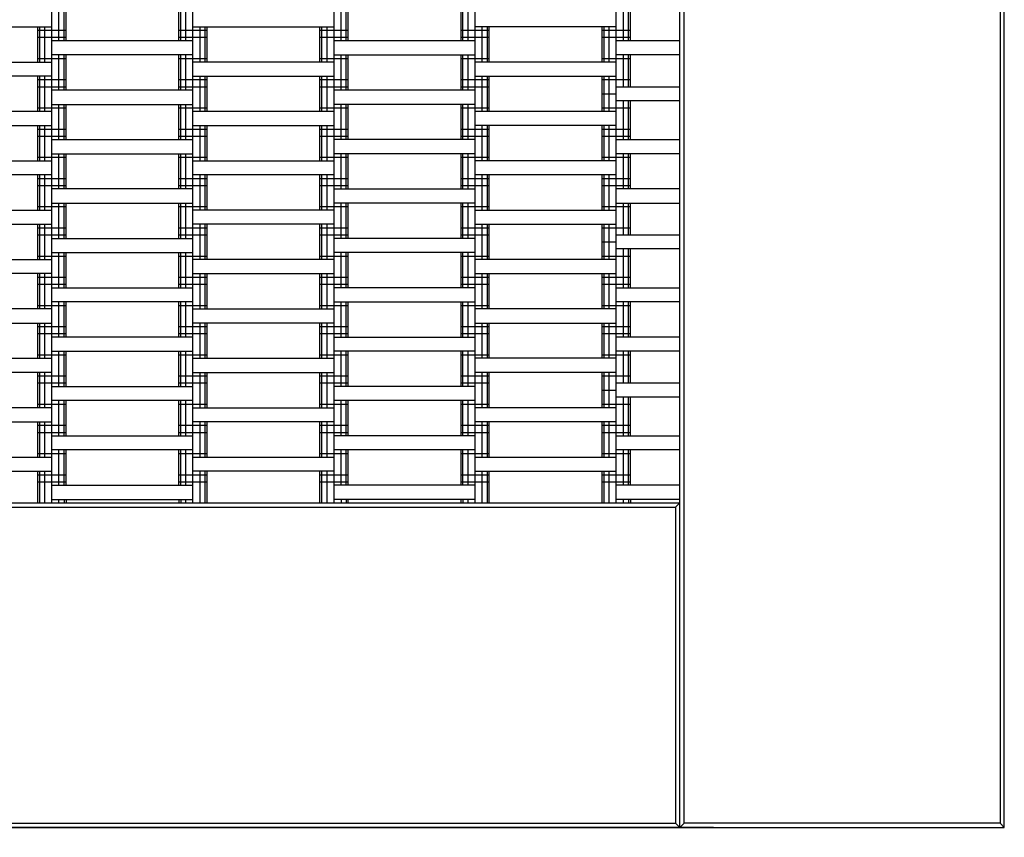
# Model space of a CAD drawing. Units: centimetres. Extents: x -1189 to 811, y -1575 to 1325.
# Drawn here: x -534 to -464, y -194 to -136 of the extents above; entities that cross this region are included whole.
import ezdxf

# ---------------------------------------------------------------- set-up
doc = ezdxf.new("R2010")
doc.units = ezdxf.units.CM
doc.header["$MEASUREMENT"] = 0
for name, color, linetype in [('LINARIUM_Nr_Pióra__7', 7, 'Continuous'), ('LINARIUM_WYMIAR', 7, 'Continuous'), ('X-Nawierzchnie', 7, 'Continuous')]:
    doc.layers.add(name, color=color, linetype=linetype)
doc.styles.add('GENERATED_STYLE_1', font='arial.ttf')
doc.dimstyles.new('GENERATED_STYLE__1', dxfattribs={"dimtxt": 15, "dimasz": 7.6, "dimexe": 0.18, "dimexo": 0, "dimgap": 0.09, "dimtad": 1, "dimdec": 3, "dimlfac": 0.01, "dimzin": 0, "dimdsep": 46, "dimtxsty": 'GENERATED_STYLE_1', "dimblk": 'ARROWHEAD_2', "dimblk1": 'ARROWHEAD_2', "dimblk2": 'ARROWHEAD_2', "dimcen": 0.09, "dimclrd": 7, "dimclre": 7, "dimclrt": 7, "dimadec": 0, "dimazin": 0, "dimtfac": 1, "dimtdec": 4, "dimtmove": 0, "dimatfit": 3, "dimfxl": 0, "dimtolj": 1, "dimtzin": 0, "dimarcsym": 0})

# ---------------------------------------------------------------- blocks, each defined once
blk = doc.blocks.new('*D1')
at = {"layer": 'LINARIUM_WYMIAR', "linetype": 'Continuous'}
for p, q in [((-654.651, 181.585), (-654.651, 186.475)), ((-649.651, 178.698), (-659.651, 184.472)), ((-484.521, 181.585), (-662.151, 181.585)), ((-654.651, -193.415), (-654.651, 181.585)), ((-659.651, -190.528), (-649.651, -196.302)), ((-484.521, -193.415), (-662.151, -193.415)), ((-654.651, -198.305), (-654.651, -193.415))]:
    blk.add_line(p, q, dxfattribs=at)
at = {"layer": 'LINARIUM_WYMIAR', "insert": (-657.651, -31.561), "char_height": 15, "attachment_point": 7, "rotation": 90, "style": 'GENERATED_STYLE_1'}
blk.add_mtext('\\A1;{\\fArial CE|b0|i0|c238|p34;3,750}', dxfattribs=at)
blk = doc.blocks.new('ARROWHEAD_2')
at = {"color": 0, "linetype": 'Continuous', "lineweight": 0}
for p, q in [((-0.3781, -0.655), (0.3781, 0.655)), ((0, 0), (-1, 0))]:
    blk.add_line(p, q, dxfattribs=at)

msp = doc.modelspace()

# ---------------------------------------------------------------- linework, layer by layer
at = {"layer": 'LINARIUM_Nr_Pióra__7', "linetype": 'Continuous'}
for p, q in [((-463.9, -193.4151), (-463.9, -68.4151)), ((-531.4, -170.4151), (-531.4, -91.4151)), ((-521.4, -170.4151), (-521.4, -91.4151)), ((-511.4, -170.4151), (-511.4, -91.4151)), ((-501.4, -170.4151), (-501.4, -91.4151)), ((-491.4, -170.4151), (-491.4, -91.4151)), ((-486.9, -193.4151), (-486.9, -91.4151)), ((-486.6, -193.1151), (-486.6, -91.7151)), ((-464.2, -91.7151), (-464.2, -193.1151)), ((-530.9, -137.6651), (-530.9, -135.1651)), ((-530.534, -137.6651), (-530.534, -135.1651)), ((-530.4, -137.6651), (-530.4, -135.1651)), ((-522.4, -137.6651), (-522.4, -135.1651)), ((-522.266, -137.6651), (-522.266, -135.1651)), ((-521.9, -137.6651), (-521.9, -135.1651)), ((-510.9, -137.6651), (-510.9, -135.1651)), ((-510.534, -137.6651), (-510.534, -135.1651)), ((-510.4, -137.6651), (-510.4, -135.1651)), ((-502.4, -137.6651), (-502.4, -135.1651)), ((-502.266, -137.6651), (-502.266, -135.1651)), ((-501.9, -137.6651), (-501.9, -135.1651)), ((-490.9, -137.6651), (-490.9, -135.1651)), ((-490.534, -137.6651), (-490.534, -135.1651)), ((-490.4, -137.6651), (-490.4, -135.1651)), ((-541.4, -136.6651), (-531.4, -136.6651)), ((-532.4, -139.1651), (-532.4, -136.6651)), ((-532.266, -139.1651), (-532.266, -136.6651)), ((-531.9, -139.1651), (-531.9, -136.6651)), ((-521.4, -136.6651), (-511.4, -136.6651)), ((-520.9, -139.1651), (-520.9, -136.6651)), ((-520.534, -139.1651), (-520.534, -136.6651)), ((-520.4, -139.1651), (-520.4, -136.6651)), ((-512.4, -139.1651), (-512.4, -136.6651)), ((-512.266, -139.1651), (-512.266, -136.6651)), ((-511.9, -139.1651), (-511.9, -136.6651)), ((-491.4, -136.6651), (-501.4, -136.6651)), ((-500.9, -139.1651), (-500.9, -136.6651)), ((-500.534, -139.1651), (-500.534, -136.6651)), ((-500.4, -139.1651), (-500.4, -136.6651)), ((-492.4, -139.1651), (-492.4, -136.6651)), ((-492.266, -139.1651), (-492.266, -136.6651)), ((-491.9, -139.1651), (-491.9, -136.6651)), ((-532.4, -136.9151), (-530.4, -136.9151)), ((-532.4, -137.4151), (-530.4, -137.4151)), ((-522.4, -136.9151), (-520.4, -136.9151)), ((-522.4, -137.4151), (-520.4, -137.4151)), ((-512.4, -136.9151), (-510.4, -136.9151)), ((-512.4, -137.4151), (-510.4, -137.4151)), ((-502.4, -136.9151), (-500.4, -136.9151)), ((-502.4, -137.4151), (-500.4, -137.4151)), ((-492.4, -136.9151), (-490.4, -136.9151)), ((-492.4, -137.4151), (-490.4, -137.4151)), ((-521.4, -137.6651), (-531.4, -137.6651)), ((-501.4, -137.6651), (-511.4, -137.6651)), ((-486.9, -137.6651), (-491.4, -137.6651)), ((-521.4, -138.6651), (-531.4, -138.6651)), ((-530.9, -141.1651), (-530.9, -138.6651)), ((-530.534, -141.1651), (-530.534, -138.6651)), ((-530.4, -141.1651), (-530.4, -138.6651)), ((-522.4, -141.1651), (-522.4, -138.6651)), ((-522.266, -141.1651), (-522.266, -138.6651)), ((-521.9, -141.1651), (-521.9, -138.6651)), ((-511.4, -138.6651), (-501.4, -138.6651)), ((-510.9, -141.1651), (-510.9, -138.6651)), ((-510.534, -141.1651), (-510.534, -138.6651)), ((-510.4, -141.1651), (-510.4, -138.6651)), ((-502.4, -141.1651), (-502.4, -138.6651)), ((-502.266, -141.1651), (-502.266, -138.6651)), ((-501.9, -141.1651), (-501.9, -138.6651)), ((-486.9, -138.6651), (-491.4, -138.6651)), ((-490.9, -140.9151), (-490.9, -138.6651)), ((-490.534, -140.9151), (-490.534, -138.6651)), ((-490.4, -140.9151), (-490.4, -138.6651)), ((-541.4, -139.1651), (-531.4, -139.1651)), ((-532.4, -138.9151), (-530.4, -138.9151)), ((-522.4, -138.9151), (-520.4, -138.9151)), ((-511.4, -139.1651), (-521.4, -139.1651)), ((-512.4, -138.9151), (-510.4, -138.9151)), ((-502.4, -138.9151), (-500.4, -138.9151)), ((-491.4, -139.1651), (-501.4, -139.1651)), ((-492.4, -138.9151), (-490.4, -138.9151)), ((-531.4, -140.1651), (-541.4, -140.1651)), ((-532.4, -142.6651), (-532.4, -140.1651)), ((-532.266, -142.6651), (-532.266, -140.1651)), ((-531.9, -142.6651), (-531.9, -140.1651)), ((-521.4, -140.1651), (-511.4, -140.1651)), ((-520.9, -142.6651), (-520.9, -140.1651)), ((-520.534, -142.6651), (-520.534, -140.1651)), ((-520.4, -142.6651), (-520.4, -140.1651)), ((-512.4, -142.6651), (-512.4, -140.1651)), ((-512.266, -142.6651), (-512.266, -140.1651)), ((-511.9, -142.6651), (-511.9, -140.1651)), ((-501.4, -140.1651), (-491.4, -140.1651)), ((-500.9, -142.6651), (-500.9, -140.1651)), ((-500.534, -142.6651), (-500.534, -140.1651)), ((-500.4, -142.6651), (-500.4, -140.1651)), ((-492.4, -142.6651), (-492.4, -140.1651)), ((-492.266, -142.6651), (-492.266, -140.1651)), ((-491.9, -142.6651), (-491.9, -140.1651)), ((-532.4, -140.4151), (-530.4, -140.4151)), ((-532.4, -140.9151), (-530.4, -140.9151)), ((-522.4, -140.4151), (-520.4, -140.4151)), ((-522.4, -140.9151), (-520.4, -140.9151)), ((-512.4, -140.4151), (-510.4, -140.4151)), ((-512.4, -140.9151), (-510.4, -140.9151)), ((-502.4, -140.4151), (-500.4, -140.4151)), ((-502.4, -140.9151), (-500.4, -140.9151)), ((-492.4, -140.4151), (-490.4, -140.4151)), ((-491.4, -140.9151), (-486.9, -140.9151)), ((-521.4, -141.1651), (-531.4, -141.1651)), ((-501.4, -141.1651), (-511.4, -141.1651)), ((-492.4, -141.4151), (-491.4, -141.4151)), ((-531.4, -142.1651), (-521.4, -142.1651)), ((-530.9, -144.6651), (-530.9, -142.1651)), ((-530.534, -144.6651), (-530.534, -142.1651)), ((-530.4, -144.6651), (-530.4, -142.1651)), ((-522.4, -144.6651), (-522.4, -142.1651)), ((-522.266, -144.6651), (-522.266, -142.1651)), ((-521.9, -144.6651), (-521.9, -142.1651)), ((-501.4, -142.1651), (-511.4, -142.1651)), ((-510.9, -144.6651), (-510.9, -142.1651)), ((-510.534, -144.6651), (-510.534, -142.1651)), ((-510.4, -144.6651), (-510.4, -142.1651)), ((-502.4, -144.6651), (-502.4, -142.1651)), ((-502.266, -144.6651), (-502.266, -142.1651)), ((-501.9, -144.6651), (-501.9, -142.1651)), ((-486.9, -141.9151), (-491.4, -141.9151)), ((-490.9, -144.6651), (-490.9, -141.9151)), ((-490.534, -144.6651), (-490.534, -141.9151)), ((-490.4, -144.6651), (-490.4, -141.9151)), ((-531.4, -142.6651), (-541.4, -142.6651)), ((-532.4, -142.4151), (-530.4, -142.4151)), ((-522.4, -142.4151), (-520.4, -142.4151)), ((-511.4, -142.6651), (-521.4, -142.6651)), ((-512.4, -142.4151), (-510.4, -142.4151)), ((-502.4, -142.4151), (-500.4, -142.4151)), ((-491.4, -142.6651), (-501.4, -142.6651)), ((-492.4, -142.4151), (-490.4, -142.4151)), ((-541.4, -143.6651), (-531.4, -143.6651)), ((-532.4, -146.1651), (-532.4, -143.6651)), ((-532.266, -146.1651), (-532.266, -143.6651)), ((-531.9, -146.1651), (-531.9, -143.6651)), ((-521.4, -143.6651), (-511.4, -143.6651)), ((-520.9, -146.1651), (-520.9, -143.6651)), ((-520.534, -146.1651), (-520.534, -143.6651)), ((-520.4, -146.1651), (-520.4, -143.6651)), ((-512.4, -146.1651), (-512.4, -143.6651)), ((-512.266, -146.1651), (-512.266, -143.6651)), ((-511.9, -146.1651), (-511.9, -143.6651)), ((-491.4, -143.6651), (-501.4, -143.6651)), ((-500.9, -146.1651), (-500.9, -143.6651)), ((-500.534, -146.1651), (-500.534, -143.6651)), ((-500.4, -146.1651), (-500.4, -143.6651)), ((-492.4, -146.1651), (-492.4, -143.6651)), ((-492.266, -146.1651), (-492.266, -143.6651)), ((-491.9, -146.1651), (-491.9, -143.6651)), ((-532.4, -143.9151), (-530.4, -143.9151)), ((-532.4, -144.4151), (-530.4, -144.4151)), ((-522.4, -143.9151), (-520.4, -143.9151)), ((-522.4, -144.4151), (-520.4, -144.4151)), ((-512.4, -143.9151), (-510.4, -143.9151)), ((-512.4, -144.4151), (-510.4, -144.4151)), ((-502.4, -143.9151), (-500.4, -143.9151)), ((-502.4, -144.4151), (-500.4, -144.4151)), ((-492.4, -143.9151), (-490.4, -143.9151)), ((-492.4, -144.4151), (-490.4, -144.4151)), ((-531.4, -144.6651), (-521.4, -144.6651)), ((-501.4, -144.6651), (-511.4, -144.6651)), ((-491.4, -144.6651), (-486.9, -144.6651)), ((-531.4, -145.6651), (-521.4, -145.6651)), ((-530.9, -148.1651), (-530.9, -145.6651)), ((-530.534, -148.1651), (-530.534, -145.6651)), ((-530.4, -148.1651), (-530.4, -145.6651)), ((-522.4, -148.1651), (-522.4, -145.6651)), ((-522.266, -148.1651), (-522.266, -145.6651)), ((-521.9, -148.1651), (-521.9, -145.6651)), ((-501.4, -145.6651), (-511.4, -145.6651)), ((-510.9, -148.1651), (-510.9, -145.6651)), ((-510.534, -148.1651), (-510.534, -145.6651)), ((-510.4, -148.1651), (-510.4, -145.6651)), ((-502.4, -148.1651), (-502.4, -145.6651)), ((-502.266, -148.1651), (-502.266, -145.6651)), ((-501.9, -148.1651), (-501.9, -145.6651)), ((-486.9, -145.6651), (-491.4, -145.6651)), ((-490.9, -148.1651), (-490.9, -145.6651)), ((-490.534, -148.1651), (-490.534, -145.6651)), ((-490.4, -148.1651), (-490.4, -145.6651)), ((-541.4, -146.1651), (-531.4, -146.1651)), ((-532.4, -145.9151), (-530.4, -145.9151)), ((-522.4, -145.9151), (-520.4, -145.9151)), ((-521.4, -146.1651), (-511.4, -146.1651)), ((-512.4, -145.9151), (-510.4, -145.9151)), ((-502.4, -145.9151), (-500.4, -145.9151)), ((-491.4, -146.1651), (-501.4, -146.1651)), ((-492.4, -145.9151), (-490.4, -145.9151)), ((-531.4, -147.1651), (-541.4, -147.1651)), ((-532.4, -149.6651), (-532.4, -147.1651)), ((-532.266, -149.6651), (-532.266, -147.1651)), ((-531.9, -149.6651), (-531.9, -147.1651)), ((-511.4, -147.1651), (-521.4, -147.1651)), ((-520.9, -149.6651), (-520.9, -147.1651)), ((-520.534, -149.6651), (-520.534, -147.1651)), ((-520.4, -149.6651), (-520.4, -147.1651)), ((-512.4, -149.6651), (-512.4, -147.1651)), ((-512.266, -149.6651), (-512.266, -147.1651)), ((-511.9, -149.6651), (-511.9, -147.1651)), ((-491.4, -147.1651), (-501.4, -147.1651)), ((-500.9, -149.6651), (-500.9, -147.1651)), ((-500.534, -149.6651), (-500.534, -147.1651)), ((-500.4, -149.6651), (-500.4, -147.1651)), ((-492.4, -149.6651), (-492.4, -147.1651)), ((-492.266, -149.6651), (-492.266, -147.1651)), ((-491.9, -149.6651), (-491.9, -147.1651)), ((-532.4, -147.4151), (-530.4, -147.4151)), ((-532.4, -147.9151), (-530.4, -147.9151)), ((-522.4, -147.4151), (-520.4, -147.4151)), ((-522.4, -147.9151), (-520.4, -147.9151)), ((-512.4, -147.4151), (-510.4, -147.4151)), ((-512.4, -147.9151), (-510.4, -147.9151)), ((-502.4, -147.4151), (-500.4, -147.4151)), ((-502.4, -147.9151), (-500.4, -147.9151)), ((-492.4, -147.4151), (-490.4, -147.4151)), ((-492.4, -147.9151), (-490.4, -147.9151)), ((-521.4, -148.1651), (-531.4, -148.1651)), ((-511.4, -148.1651), (-501.4, -148.1651)), ((-486.9, -148.1651), (-491.4, -148.1651)), ((-531.4, -149.1651), (-521.4, -149.1651)), ((-530.9, -151.6651), (-530.9, -149.1651)), ((-530.534, -151.6651), (-530.534, -149.1651)), ((-530.4, -151.6651), (-530.4, -149.1651)), ((-522.4, -151.6651), (-522.4, -149.1651)), ((-522.266, -151.6651), (-522.266, -149.1651)), ((-521.9, -151.6651), (-521.9, -149.1651)), ((-501.4, -149.1651), (-511.4, -149.1651)), ((-510.9, -151.6651), (-510.9, -149.1651)), ((-510.534, -151.6651), (-510.534, -149.1651)), ((-510.4, -151.6651), (-510.4, -149.1651)), ((-502.4, -151.6651), (-502.4, -149.1651)), ((-502.266, -151.6651), (-502.266, -149.1651)), ((-501.9, -151.6651), (-501.9, -149.1651)), ((-491.4, -149.1651), (-486.9, -149.1651)), ((-490.9, -151.4151), (-490.9, -149.1651)), ((-490.534, -151.4151), (-490.534, -149.1651)), ((-490.4, -151.4151), (-490.4, -149.1651)), ((-541.4, -149.6651), (-531.4, -149.6651)), ((-532.4, -149.4151), (-530.4, -149.4151)), ((-522.4, -149.4151), (-520.4, -149.4151)), ((-511.4, -149.6651), (-521.4, -149.6651)), ((-512.4, -149.4151), (-510.4, -149.4151)), ((-502.4, -149.4151), (-500.4, -149.4151)), ((-501.4, -149.6651), (-491.4, -149.6651)), ((-492.4, -149.4151), (-490.4, -149.4151)), ((-541.4, -150.6651), (-531.4, -150.6651)), ((-532.4, -153.1651), (-532.4, -150.6651)), ((-532.266, -153.1651), (-532.266, -150.6651)), ((-531.9, -153.1651), (-531.9, -150.6651)), ((-511.4, -150.6651), (-521.4, -150.6651)), ((-520.9, -153.1651), (-520.9, -150.6651)), ((-520.534, -153.1651), (-520.534, -150.6651)), ((-520.4, -153.1651), (-520.4, -150.6651)), ((-512.4, -153.1651), (-512.4, -150.6651)), ((-512.266, -153.1651), (-512.266, -150.6651)), ((-511.9, -153.1651), (-511.9, -150.6651)), ((-501.4, -150.6651), (-491.4, -150.6651)), ((-500.9, -153.1651), (-500.9, -150.6651)), ((-500.534, -153.1651), (-500.534, -150.6651)), ((-500.4, -153.1651), (-500.4, -150.6651)), ((-492.4, -153.1651), (-492.4, -150.6651)), ((-492.266, -153.1651), (-492.266, -150.6651)), ((-491.9, -153.1651), (-491.9, -150.6651)), ((-532.4, -150.9151), (-530.4, -150.9151)), ((-532.4, -151.4151), (-530.4, -151.4151)), ((-522.4, -150.9151), (-520.4, -150.9151)), ((-522.4, -151.4151), (-520.4, -151.4151)), ((-512.4, -150.9151), (-510.4, -150.9151)), ((-512.4, -151.4151), (-510.4, -151.4151)), ((-502.4, -150.9151), (-500.4, -150.9151)), ((-502.4, -151.4151), (-500.4, -151.4151)), ((-492.4, -150.9151), (-490.4, -150.9151)), ((-491.4, -151.4151), (-486.9, -151.4151)), ((-531.4, -151.6651), (-521.4, -151.6651)), ((-501.4, -151.6651), (-511.4, -151.6651)), ((-492.4, -151.9151), (-491.4, -151.9151)), ((-531.4, -152.6651), (-521.4, -152.6651)), ((-530.9, -155.1651), (-530.9, -152.6651)), ((-530.534, -155.1651), (-530.534, -152.6651)), ((-530.4, -155.1651), (-530.4, -152.6651)), ((-522.4, -155.1651), (-522.4, -152.6651)), ((-522.266, -155.1651), (-522.266, -152.6651)), ((-521.9, -155.1651), (-521.9, -152.6651)), ((-501.4, -152.6651), (-511.4, -152.6651)), ((-510.9, -155.1651), (-510.9, -152.6651)), ((-510.534, -155.1651), (-510.534, -152.6651)), ((-510.4, -155.1651), (-510.4, -152.6651)), ((-502.4, -155.1651), (-502.4, -152.6651)), ((-502.266, -155.1651), (-502.266, -152.6651)), ((-501.9, -155.1651), (-501.9, -152.6651)), ((-486.9, -152.4151), (-491.4, -152.4151)), ((-490.9, -155.1651), (-490.9, -152.4151)), ((-490.534, -155.1651), (-490.534, -152.4151)), ((-490.4, -155.1651), (-490.4, -152.4151)), ((-541.4, -153.1651), (-531.4, -153.1651)), ((-532.4, -152.9151), (-530.4, -152.9151)), ((-522.4, -152.9151), (-520.4, -152.9151)), ((-511.4, -153.1651), (-521.4, -153.1651)), ((-512.4, -152.9151), (-510.4, -152.9151)), ((-502.4, -152.9151), (-500.4, -152.9151)), ((-491.4, -153.1651), (-501.4, -153.1651)), ((-492.4, -152.9151), (-490.4, -152.9151)), ((-531.4, -154.1651), (-541.4, -154.1651)), ((-532.4, -156.6651), (-532.4, -154.1651)), ((-532.266, -156.6651), (-532.266, -154.1651)), ((-531.9, -156.6651), (-531.9, -154.1651)), ((-521.4, -154.1651), (-511.4, -154.1651)), ((-520.9, -156.6651), (-520.9, -154.1651)), ((-520.534, -156.6651), (-520.534, -154.1651)), ((-520.4, -156.6651), (-520.4, -154.1651)), ((-512.4, -156.6651), (-512.4, -154.1651)), ((-512.266, -156.6651), (-512.266, -154.1651)), ((-511.9, -156.6651), (-511.9, -154.1651)), ((-501.4, -154.1651), (-491.4, -154.1651)), ((-500.9, -156.6651), (-500.9, -154.1651)), ((-500.534, -156.6651), (-500.534, -154.1651)), ((-500.4, -156.6651), (-500.4, -154.1651)), ((-492.4, -156.6651), (-492.4, -154.1651)), ((-492.266, -156.6651), (-492.266, -154.1651)), ((-491.9, -156.6651), (-491.9, -154.1651)), ((-532.4, -154.4151), (-530.4, -154.4151)), ((-532.4, -154.9151), (-530.4, -154.9151)), ((-522.4, -154.4151), (-520.4, -154.4151)), ((-522.4, -154.9151), (-520.4, -154.9151)), ((-512.4, -154.4151), (-510.4, -154.4151)), ((-512.4, -154.9151), (-510.4, -154.9151)), ((-502.4, -154.4151), (-500.4, -154.4151)), ((-502.4, -154.9151), (-500.4, -154.9151)), ((-492.4, -154.4151), (-490.4, -154.4151)), ((-492.4, -154.9151), (-490.4, -154.9151)), ((-531.4, -155.1651), (-521.4, -155.1651)), ((-501.4, -155.1651), (-511.4, -155.1651)), ((-491.4, -155.1651), (-486.9, -155.1651)), ((-521.4, -156.1651), (-531.4, -156.1651)), ((-530.9, -158.6651), (-530.9, -156.1651)), ((-530.534, -158.6651), (-530.534, -156.1651)), ((-530.4, -158.6651), (-530.4, -156.1651)), ((-522.4, -158.6651), (-522.4, -156.1651)), ((-522.266, -158.6651), (-522.266, -156.1651)), ((-521.9, -158.6651), (-521.9, -156.1651)), ((-511.4, -156.1651), (-501.4, -156.1651)), ((-510.9, -158.6651), (-510.9, -156.1651)), ((-510.534, -158.6651), (-510.534, -156.1651)), ((-510.4, -158.6651), (-510.4, -156.1651)), ((-502.4, -158.6651), (-502.4, -156.1651)), ((-502.266, -158.6651), (-502.266, -156.1651)), ((-501.9, -158.6651), (-501.9, -156.1651)), ((-486.9, -156.1651), (-491.4, -156.1651)), ((-490.9, -158.6651), (-490.9, -156.1651)), ((-490.534, -158.6651), (-490.534, -156.1651)), ((-490.4, -158.6651), (-490.4, -156.1651)), ((-531.4, -156.6651), (-541.4, -156.6651)), ((-532.4, -156.4151), (-530.4, -156.4151)), ((-522.4, -156.4151), (-520.4, -156.4151)), ((-521.4, -156.6651), (-511.4, -156.6651)), ((-512.4, -156.4151), (-510.4, -156.4151)), ((-502.4, -156.4151), (-500.4, -156.4151)), ((-491.4, -156.6651), (-501.4, -156.6651)), ((-492.4, -156.4151), (-490.4, -156.4151)), ((-541.4, -157.6651), (-531.4, -157.6651)), ((-532.4, -160.1651), (-532.4, -157.6651)), ((-532.266, -160.1651), (-532.266, -157.6651)), ((-531.9, -160.1651), (-531.9, -157.6651)), ((-511.4, -157.6651), (-521.4, -157.6651)), ((-520.9, -160.1651), (-520.9, -157.6651)), ((-520.534, -160.1651), (-520.534, -157.6651)), ((-520.4, -160.1651), (-520.4, -157.6651)), ((-512.4, -160.1651), (-512.4, -157.6651)), ((-512.266, -160.1651), (-512.266, -157.6651)), ((-511.9, -160.1651), (-511.9, -157.6651)), ((-501.4, -157.6651), (-491.4, -157.6651)), ((-500.9, -160.1651), (-500.9, -157.6651)), ((-500.534, -160.1651), (-500.534, -157.6651)), ((-500.4, -160.1651), (-500.4, -157.6651)), ((-492.4, -160.1651), (-492.4, -157.6651)), ((-492.266, -160.1651), (-492.266, -157.6651)), ((-491.9, -160.1651), (-491.9, -157.6651)), ((-532.4, -157.9151), (-530.4, -157.9151)), ((-522.4, -157.9151), (-520.4, -157.9151)), ((-512.4, -157.9151), (-510.4, -157.9151)), ((-502.4, -157.9151), (-500.4, -157.9151)), ((-492.4, -157.9151), (-490.4, -157.9151)), ((-532.4, -158.4151), (-530.4, -158.4151)), ((-521.4, -158.6651), (-531.4, -158.6651)), ((-522.4, -158.4151), (-520.4, -158.4151)), ((-512.4, -158.4151), (-510.4, -158.4151)), ((-511.4, -158.6651), (-501.4, -158.6651)), ((-502.4, -158.4151), (-500.4, -158.4151)), ((-492.4, -158.4151), (-490.4, -158.4151)), ((-486.9, -158.6651), (-491.4, -158.6651)), ((-531.4, -159.6651), (-521.4, -159.6651)), ((-530.9, -162.1651), (-530.9, -159.6651)), ((-530.534, -162.1651), (-530.534, -159.6651)), ((-530.4, -162.1651), (-530.4, -159.6651)), ((-522.4, -162.1651), (-522.4, -159.6651)), ((-522.266, -162.1651), (-522.266, -159.6651)), ((-521.9, -162.1651), (-521.9, -159.6651)), ((-501.4, -159.6651), (-511.4, -159.6651)), ((-510.9, -162.1651), (-510.9, -159.6651)), ((-510.534, -162.1651), (-510.534, -159.6651)), ((-510.4, -162.1651), (-510.4, -159.6651)), ((-502.4, -162.1651), (-502.4, -159.6651)), ((-502.266, -162.1651), (-502.266, -159.6651)), ((-501.9, -162.1651), (-501.9, -159.6651)), ((-486.9, -159.6651), (-491.4, -159.6651)), ((-490.9, -161.9151), (-490.9, -159.6651)), ((-490.534, -161.9151), (-490.534, -159.6651)), ((-490.4, -161.9151), (-490.4, -159.6651)), ((-541.4, -160.1651), (-531.4, -160.1651)), ((-532.4, -159.9151), (-530.4, -159.9151)), ((-522.4, -159.9151), (-520.4, -159.9151)), ((-521.4, -160.1651), (-511.4, -160.1651)), ((-512.4, -159.9151), (-510.4, -159.9151)), ((-502.4, -159.9151), (-500.4, -159.9151)), ((-491.4, -160.1651), (-501.4, -160.1651)), ((-492.4, -159.9151), (-490.4, -159.9151)), ((-531.4, -161.1651), (-541.4, -161.1651)), ((-532.4, -163.6651), (-532.4, -161.1651)), ((-532.266, -163.6651), (-532.266, -161.1651)), ((-531.9, -163.6651), (-531.9, -161.1651)), ((-521.4, -161.1651), (-511.4, -161.1651)), ((-520.9, -163.6651), (-520.9, -161.1651)), ((-520.534, -163.6651), (-520.534, -161.1651)), ((-520.4, -163.6651), (-520.4, -161.1651)), ((-512.4, -163.6651), (-512.4, -161.1651)), ((-512.266, -163.6651), (-512.266, -161.1651)), ((-511.9, -163.6651), (-511.9, -161.1651)), ((-491.4, -161.1651), (-501.4, -161.1651)), ((-500.9, -163.6651), (-500.9, -161.1651)), ((-500.534, -163.6651), (-500.534, -161.1651)), ((-500.4, -163.6651), (-500.4, -161.1651)), ((-492.4, -163.6651), (-492.4, -161.1651)), ((-492.266, -163.6651), (-492.266, -161.1651)), ((-491.9, -163.6651), (-491.9, -161.1651)), ((-532.4, -161.4151), (-530.4, -161.4151)), ((-522.4, -161.4151), (-520.4, -161.4151)), ((-512.4, -161.4151), (-510.4, -161.4151)), ((-502.4, -161.4151), (-500.4, -161.4151)), ((-492.4, -161.4151), (-490.4, -161.4151)), ((-532.4, -161.9151), (-530.4, -161.9151)), ((-531.4, -162.1651), (-521.4, -162.1651)), ((-522.4, -161.9151), (-520.4, -161.9151)), ((-512.4, -161.9151), (-510.4, -161.9151)), ((-501.4, -162.1651), (-511.4, -162.1651)), ((-502.4, -161.9151), (-500.4, -161.9151)), ((-492.4, -162.4151), (-491.4, -162.4151)), ((-491.4, -161.9151), (-486.9, -161.9151)), ((-521.4, -163.1651), (-531.4, -163.1651)), ((-530.9, -165.6651), (-530.9, -163.1651)), ((-530.534, -165.6651), (-530.534, -163.1651)), ((-530.4, -165.6651), (-530.4, -163.1651)), ((-522.4, -165.6651), (-522.4, -163.1651)), ((-522.266, -165.6651), (-522.266, -163.1651)), ((-521.9, -165.6651), (-521.9, -163.1651)), ((-501.4, -163.1651), (-511.4, -163.1651)), ((-510.9, -165.6651), (-510.9, -163.1651)), ((-510.534, -165.6651), (-510.534, -163.1651)), ((-510.4, -165.6651), (-510.4, -163.1651)), ((-502.4, -165.6651), (-502.4, -163.1651)), ((-502.266, -165.6651), (-502.266, -163.1651)), ((-501.9, -165.6651), (-501.9, -163.1651)), ((-486.9, -162.9151), (-491.4, -162.9151)), ((-490.9, -165.6651), (-490.9, -162.9151)), ((-490.534, -165.6651), (-490.534, -162.9151)), ((-490.4, -165.6651), (-490.4, -162.9151)), ((-531.4, -163.6651), (-541.4, -163.6651)), ((-532.4, -163.4151), (-530.4, -163.4151)), ((-522.4, -163.4151), (-520.4, -163.4151)), ((-521.4, -163.6651), (-511.4, -163.6651)), ((-512.4, -163.4151), (-510.4, -163.4151)), ((-502.4, -163.4151), (-500.4, -163.4151)), ((-491.4, -163.6651), (-501.4, -163.6651)), ((-492.4, -163.4151), (-490.4, -163.4151)), ((-541.4, -164.6651), (-531.4, -164.6651)), ((-532.4, -167.1651), (-532.4, -164.6651)), ((-532.266, -167.1651), (-532.266, -164.6651)), ((-531.9, -167.1651), (-531.9, -164.6651)), ((-511.4, -164.6651), (-521.4, -164.6651)), ((-520.9, -167.1651), (-520.9, -164.6651)), ((-520.534, -167.1651), (-520.534, -164.6651)), ((-520.4, -167.1651), (-520.4, -164.6651)), ((-512.4, -167.1651), (-512.4, -164.6651)), ((-512.266, -167.1651), (-512.266, -164.6651)), ((-511.9, -167.1651), (-511.9, -164.6651)), ((-491.4, -164.6651), (-501.4, -164.6651)), ((-500.9, -167.1651), (-500.9, -164.6651)), ((-500.534, -167.1651), (-500.534, -164.6651)), ((-500.4, -167.1651), (-500.4, -164.6651)), ((-492.4, -167.1651), (-492.4, -164.6651)), ((-492.266, -167.1651), (-492.266, -164.6651)), ((-491.9, -167.1651), (-491.9, -164.6651)), ((-532.4, -164.9151), (-530.4, -164.9151)), ((-522.4, -164.9151), (-520.4, -164.9151)), ((-512.4, -164.9151), (-510.4, -164.9151)), ((-502.4, -164.9151), (-500.4, -164.9151)), ((-492.4, -164.9151), (-490.4, -164.9151)), ((-532.4, -165.4151), (-530.4, -165.4151)), ((-531.4, -165.6651), (-521.4, -165.6651)), ((-522.4, -165.4151), (-520.4, -165.4151)), ((-512.4, -165.4151), (-510.4, -165.4151)), ((-501.4, -165.6651), (-511.4, -165.6651)), ((-502.4, -165.4151), (-500.4, -165.4151)), ((-492.4, -165.4151), (-490.4, -165.4151)), ((-491.4, -165.6651), (-486.9, -165.6651)), ((-521.4, -166.6651), (-531.4, -166.6651)), ((-530.9, -169.1651), (-530.9, -166.6651)), ((-530.534, -169.1651), (-530.534, -166.6651)), ((-530.4, -169.1651), (-530.4, -166.6651)), ((-522.4, -169.1651), (-522.4, -166.6651)), ((-522.266, -169.1651), (-522.266, -166.6651)), ((-521.9, -169.1651), (-521.9, -166.6651)), ((-501.4, -166.6651), (-511.4, -166.6651)), ((-510.9, -169.1651), (-510.9, -166.6651)), ((-510.534, -169.1651), (-510.534, -166.6651)), ((-510.4, -169.1651), (-510.4, -166.6651)), ((-502.4, -169.1651), (-502.4, -166.6651)), ((-502.266, -169.1651), (-502.266, -166.6651)), ((-501.9, -169.1651), (-501.9, -166.6651)), ((-486.9, -166.6651), (-491.4, -166.6651)), ((-490.9, -169.1651), (-490.9, -166.6651)), ((-490.534, -169.1651), (-490.534, -166.6651)), ((-490.4, -169.1651), (-490.4, -166.6651)), ((-541.4, -167.1651), (-531.4, -167.1651)), ((-532.4, -166.9151), (-530.4, -166.9151)), ((-522.4, -166.9151), (-520.4, -166.9151)), ((-521.4, -167.1651), (-511.4, -167.1651)), ((-512.4, -166.9151), (-510.4, -166.9151)), ((-502.4, -166.9151), (-500.4, -166.9151)), ((-501.4, -167.1651), (-491.4, -167.1651)), ((-492.4, -166.9151), (-490.4, -166.9151)), ((-541.4, -168.1651), (-531.4, -168.1651)), ((-532.4, -170.4151), (-532.4, -168.1651)), ((-532.266, -170.4151), (-532.266, -168.1651)), ((-531.9, -170.4151), (-531.9, -168.1651)), ((-511.4, -168.1651), (-521.4, -168.1651)), ((-520.9, -170.4151), (-520.9, -168.1651)), ((-520.534, -170.4151), (-520.534, -168.1651)), ((-520.4, -170.4151), (-520.4, -168.1651)), ((-512.4, -170.4151), (-512.4, -168.1651)), ((-512.266, -170.4151), (-512.266, -168.1651)), ((-511.9, -170.4151), (-511.9, -168.1651)), ((-501.4, -168.1651), (-491.4, -168.1651)), ((-500.9, -170.4151), (-500.9, -168.1651)), ((-500.534, -170.4151), (-500.534, -168.1651)), ((-500.4, -170.4151), (-500.4, -168.1651)), ((-492.4, -170.4151), (-492.4, -168.1651)), ((-492.266, -170.4151), (-492.266, -168.1651)), ((-491.9, -170.4151), (-491.9, -168.1651)), ((-532.4, -168.4151), (-530.4, -168.4151)), ((-522.4, -168.4151), (-520.4, -168.4151)), ((-512.4, -168.4151), (-510.4, -168.4151)), ((-502.4, -168.4151), (-500.4, -168.4151)), ((-492.4, -168.4151), (-490.4, -168.4151)), ((-532.4, -168.9151), (-530.4, -168.9151)), ((-531.4, -169.1651), (-521.4, -169.1651)), ((-522.4, -168.9151), (-520.4, -168.9151)), ((-512.4, -168.9151), (-510.4, -168.9151)), ((-501.4, -169.1651), (-511.4, -169.1651)), ((-502.4, -168.9151), (-500.4, -168.9151)), ((-492.4, -168.9151), (-490.4, -168.9151)), ((-486.9, -169.1651), (-491.4, -169.1651)), ((-531.4, -170.1651), (-521.4, -170.1651)), ((-530.9, -170.4151), (-530.9, -170.1651)), ((-530.534, -170.1651), (-530.534, -170.4151)), ((-530.4, -170.1651), (-530.4, -170.4151)), ((-522.4, -170.1651), (-522.4, -170.4151)), ((-522.266, -170.1651), (-522.266, -170.4151)), ((-521.9, -170.4151), (-521.9, -170.1651)), ((-501.4, -170.1651), (-511.4, -170.1651)), ((-510.9, -170.1651), (-510.9, -170.4151)), ((-510.534, -170.1651), (-510.534, -170.4151)), ((-510.4, -170.4151), (-510.4, -170.1651)), ((-502.4, -170.4151), (-502.4, -170.1651)), ((-502.266, -170.1651), (-502.266, -170.4151)), ((-501.9, -170.4151), (-501.9, -170.1651)), ((-486.9, -170.1651), (-491.4, -170.1651)), ((-490.9, -170.4151), (-490.9, -170.1651)), ((-490.534, -170.1651), (-490.534, -170.4151)), ((-490.4, -170.1651), (-490.4, -170.4151)), ((-588.9, -170.4151), (-486.9, -170.4151)), ((-588.6, -170.7151), (-487.2, -170.7151)), ((-486.9, -170.4151), (-487.2, -170.7151)), ((-487.2, -170.7151), (-487.2, -193.1151)), ((-588.6, -193.1151), (-487.2, -193.1151)), ((-487.2, -193.1151), (-486.9, -193.4151)), ((-486.6, -193.1151), (-486.9, -193.4151)), ((-464.2, -193.1151), (-486.6, -193.1151)), ((-463.9, -193.4151), (-464.2, -193.1151)), ((-588.9, -193.4151), (-463.9, -193.4151))]:
    msp.add_line(p, q, dxfattribs=at)
at = {"layer": 'X-Nawierzchnie', "color": 89, "linetype": 'Continuous', "lineweight": 18, "flags": 128}
msp.add_lwpolyline([(-463.9, -193.4151), (-588.9, -193.4151), (-588.9, 181.5849), (-463.9, 181.5849)], close=True, dxfattribs=at)

# ---------------------------------------------------------------- dimensions: what is measured, and where the dimension line sits
at = {"layer": 'LINARIUM_WYMIAR', "linetype": 'Continuous'}
dim = msp.add_linear_dim(base=(-654.6513, 181.5849), p1=(-484.5215, -193.4151), p2=(-484.5215, 181.5849), angle=90, dimstyle='GENERATED_STYLE__1', dxfattribs=at)
dim.commit()
dim.dimension.update_dxf_attribs({"geometry": '*D1', "text_midpoint": (-665.1513, -5.9151), "dimtype": 160, "text_rotation": 90})

doc.saveas('drawing.dxf')
